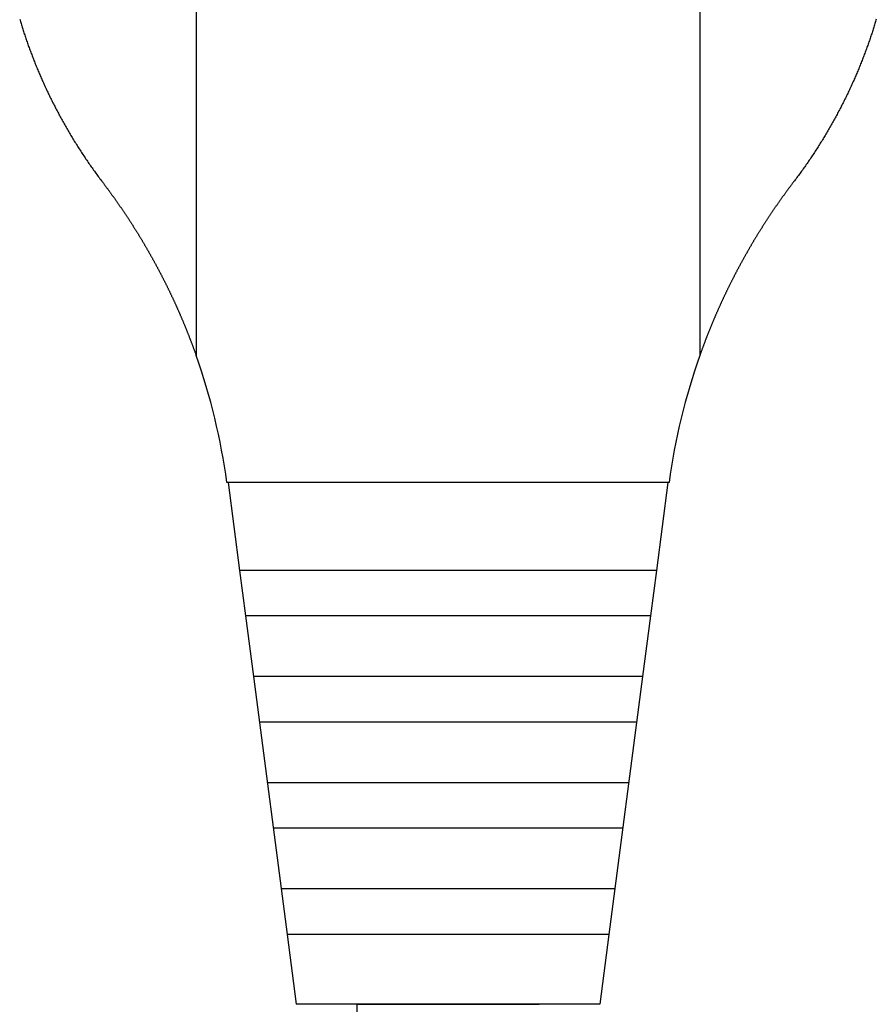
# Model space of a CAD drawing. Units: millimetres. Extents: x 293 to 3689, y 107 to 1551.
# Drawn here: x 1422 to 1450, y 1196 to 1228 of the extents above; entities that cross this region are included whole.
import ezdxf

# ---------------------------------------------------------------- set-up
doc = ezdxf.new("R2010")
doc.units = ezdxf.units.MM
doc.header["$LTSCALE"] = 0.02
doc.linetypes.add('phl_thick', pattern=[0])

# ---------------------------------------------------------------- blocks, each defined once
blk = doc.blocks.new('A$C0C79325A')
at = {"color": 0, "linetype": 'phl_thick'}
for p, q in [((-5.300872, -2.299999), (-5, 0)), ((-5, 0), (5, 0)), ((5.300872, -2.299999), (5, 0)), ((-6.412791, -10.799999), (-5.300872, -2.299999)), ((-5.300872, -2.299999), (5.300872, -2.299999)), ((6.412791, -10.799999), (5.300872, -2.299999)), ((-5.497093, -3.799999), (5.497093, -3.799999)), ((-5.758721, -5.799999), (5.758721, -5.799999)), ((-5.954942, -7.299999), (5.954942, -7.299999)), ((-6.21657, -9.299999), (6.21657, -9.299999)), ((-6.674418, -12.799999), (-6.412791, -10.799999)), ((-6.412791, -10.799999), (6.412791, -10.799999)), ((6.674418, -12.799999), (6.412791, -10.799999)), ((-6.870639, -14.299999), (-6.674418, -12.799999)), ((-6.674418, -12.799999), (6.674418, -12.799999)), ((6.870639, -14.299999), (6.674418, -12.799999)), ((-7.25, -17.199999), (-6.870639, -14.299999)), ((-6.870639, -14.299999), (6.870639, -14.299999)), ((7.25, -17.199999), (6.870639, -14.299999)), ((-7.287148, -17.199999), (7.287148, -17.199999)), ((-8.313713, -21.417196), (-8.306925, -21.398103)), ((-8.306925, -21.398103), (-8.3, -21.379057)), ((-8.3, -40.599999), (-8.3, -21.379057)), ((8.306925, -21.398103), (8.3, -21.379057)), ((8.3, -40.599999), (8.3, -21.379057)), ((8.313713, -21.417196), (8.306925, -21.398103)), ((-8.431709, -21.740228), (-8.424633, -21.721309)), ((-8.424633, -21.721309), (-8.417575, -21.702379)), ((-8.417575, -21.702379), (-8.410532, -21.683437)), ((-8.410532, -21.683437), (-8.403507, -21.664488)), ((-8.403507, -21.664488), (-8.396499, -21.645525)), ((-8.396499, -21.645525), (-8.389506, -21.626554)), ((-8.389506, -21.626554), (-8.382531, -21.607572)), ((-8.382531, -21.607572), (-8.375573, -21.588579)), ((-8.375573, -21.588579), (-8.368632, -21.569576)), ((-8.368632, -21.569576), (-8.361708, -21.550564)), ((-8.361708, -21.550564), (-8.3548, -21.531542)), ((-8.3548, -21.531542), (-8.34791, -21.512508)), ((-8.34791, -21.512508), (-8.341037, -21.493465)), ((-8.341037, -21.493465), (-8.33418, -21.474413)), ((-8.33418, -21.474413), (-8.327341, -21.455351)), ((-8.327341, -21.455351), (-8.320518, -21.436277)), ((-8.320518, -21.436277), (-8.313713, -21.417196)), ((8.320518, -21.436277), (8.313713, -21.417196)), ((8.327341, -21.455351), (8.320518, -21.436277)), ((8.33418, -21.474413), (8.327341, -21.455351)), ((8.341037, -21.493465), (8.33418, -21.474413)), ((8.34791, -21.512508), (8.341037, -21.493465)), ((8.3548, -21.531542), (8.34791, -21.512508)), ((8.361708, -21.550564), (8.3548, -21.531542)), ((8.368632, -21.569576), (8.361708, -21.550564)), ((8.375573, -21.588579), (8.368632, -21.569576)), ((8.382531, -21.607572), (8.375573, -21.588579)), ((8.389506, -21.626554), (8.382531, -21.607572)), ((8.396499, -21.645525), (8.389506, -21.626554)), ((8.403507, -21.664488), (8.396499, -21.645525)), ((8.410532, -21.683437), (8.403507, -21.664488)), ((8.417575, -21.702379), (8.410532, -21.683437)), ((8.424633, -21.721309), (8.417575, -21.702379)), ((8.431709, -21.740228), (8.424633, -21.721309)), ((-8.561893, -22.078911), (-8.554521, -22.060192)), ((-8.554521, -22.060192), (-8.547166, -22.04146)), ((-8.547166, -22.04146), (-8.539827, -22.022716)), ((-8.539827, -22.022716), (-8.532504, -22.003961)), ((-8.532504, -22.003961), (-8.525198, -21.985195)), ((-8.525198, -21.985195), (-8.517908, -21.966419)), ((-8.517908, -21.966419), (-8.510634, -21.94763)), ((-8.510634, -21.94763), (-8.503377, -21.928831)), ((-8.503377, -21.928831), (-8.496136, -21.910019)), ((-8.496136, -21.910019), (-8.488911, -21.891197)), ((-8.488911, -21.891197), (-8.481703, -21.872364)), ((-8.481703, -21.872364), (-8.474511, -21.853521)), ((-8.474511, -21.853521), (-8.467337, -21.834665)), ((-8.467337, -21.834665), (-8.460177, -21.815799)), ((-8.460177, -21.815799), (-8.453035, -21.796922)), ((-8.453035, -21.796922), (-8.44591, -21.778036)), ((-8.44591, -21.778036), (-8.438801, -21.759138)), ((-8.438801, -21.759138), (-8.431709, -21.740228)), ((8.438801, -21.759138), (8.431709, -21.740228)), ((8.44591, -21.778036), (8.438801, -21.759138)), ((8.453035, -21.796922), (8.44591, -21.778036)), ((8.460177, -21.815799), (8.453035, -21.796922)), ((8.467337, -21.834665), (8.460177, -21.815799)), ((8.474511, -21.853521), (8.467337, -21.834665)), ((8.481703, -21.872364), (8.474511, -21.853521)), ((8.488911, -21.891197), (8.481703, -21.872364)), ((8.496136, -21.910019), (8.488911, -21.891197)), ((8.503377, -21.928831), (8.496136, -21.910019)), ((8.510634, -21.94763), (8.503377, -21.928831)), ((8.517908, -21.966419), (8.510634, -21.94763)), ((8.525198, -21.985195), (8.517908, -21.966419)), ((8.532504, -22.003961), (8.525198, -21.985195)), ((8.539827, -22.022716), (8.532504, -22.003961)), ((8.547166, -22.04146), (8.539827, -22.022716)), ((8.554521, -22.060192), (8.547166, -22.04146)), ((8.561893, -22.078911), (8.554521, -22.060192)), ((-8.689657, -22.395338), (-8.682014, -22.376823)), ((-8.682014, -22.376823), (-8.674388, -22.358293)), ((-8.674388, -22.358293), (-8.666777, -22.339754)), ((-8.666777, -22.339754), (-8.659182, -22.321199)), ((-8.659182, -22.321199), (-8.651602, -22.302635)), ((-8.651602, -22.302635), (-8.644038, -22.284057)), ((-8.644038, -22.284057), (-8.636491, -22.265466)), ((-8.636491, -22.265466), (-8.628959, -22.246866)), ((-8.628959, -22.246866), (-8.621443, -22.22825)), ((-8.621443, -22.22825), (-8.613943, -22.209625)), ((-8.613943, -22.209625), (-8.606459, -22.190986)), ((-8.606459, -22.190986), (-8.598991, -22.172338)), ((-8.598991, -22.172338), (-8.591539, -22.153675)), ((-8.591539, -22.153675), (-8.584104, -22.135002)), ((-8.584104, -22.135002), (-8.576683, -22.116318)), ((-8.576683, -22.116318), (-8.56928, -22.09762)), ((-8.56928, -22.09762), (-8.561893, -22.078911)), ((8.56928, -22.09762), (8.561893, -22.078911)), ((8.576683, -22.116318), (8.56928, -22.09762)), ((8.584104, -22.135002), (8.576683, -22.116318)), ((8.591539, -22.153675), (8.584104, -22.135002)), ((8.598991, -22.172338), (8.591539, -22.153675)), ((8.606459, -22.190986), (8.598991, -22.172338)), ((8.613943, -22.209625), (8.606459, -22.190986)), ((8.621443, -22.22825), (8.613943, -22.209625)), ((8.628959, -22.246866), (8.621443, -22.22825)), ((8.636491, -22.265466), (8.628959, -22.246866)), ((8.644038, -22.284057), (8.636491, -22.265466)), ((8.651602, -22.302635), (8.644038, -22.284057)), ((8.659182, -22.321199), (8.651602, -22.302635)), ((8.666777, -22.339754), (8.659182, -22.321199)), ((8.674388, -22.358293), (8.666777, -22.339754)), ((8.682014, -22.376823), (8.674388, -22.358293)), ((8.689657, -22.395338), (8.682014, -22.376823)), ((-8.829876, -22.726442), (-8.821957, -22.708158)), ((-8.821957, -22.708158), (-8.814052, -22.689861)), ((-8.814052, -22.689861), (-8.806162, -22.671551)), ((-8.806162, -22.671551), (-8.798287, -22.653229)), ((-8.798287, -22.653229), (-8.790428, -22.634891)), ((-8.790428, -22.634891), (-8.782584, -22.616541)), ((-8.782584, -22.616541), (-8.774755, -22.598179)), ((-8.774755, -22.598179), (-8.766941, -22.579803)), ((-8.766941, -22.579803), (-8.759143, -22.561414)), ((-8.759143, -22.561414), (-8.75136, -22.543012)), ((-8.75136, -22.543012), (-8.743593, -22.524597)), ((-8.743593, -22.524597), (-8.735841, -22.50617)), ((-8.735841, -22.50617), (-8.728105, -22.48773)), ((-8.728105, -22.48773), (-8.720384, -22.469276)), ((-8.720384, -22.469276), (-8.712679, -22.450811)), ((-8.712679, -22.450811), (-8.704989, -22.432333)), ((-8.704989, -22.432333), (-8.697315, -22.413841)), ((-8.697315, -22.413841), (-8.689657, -22.395338)), ((8.697315, -22.413841), (8.689657, -22.395338)), ((8.704989, -22.432333), (8.697315, -22.413841)), ((8.712679, -22.450811), (8.704989, -22.432333)), ((8.720384, -22.469276), (8.712679, -22.450811)), ((8.728105, -22.48773), (8.720384, -22.469276)), ((8.735841, -22.50617), (8.728105, -22.48773)), ((8.743593, -22.524597), (8.735841, -22.50617)), ((8.75136, -22.543012), (8.743593, -22.524597)), ((8.759143, -22.561414), (8.75136, -22.543012)), ((8.766941, -22.579803), (8.759143, -22.561414)), ((8.774755, -22.598179), (8.766941, -22.579803)), ((8.782584, -22.616541), (8.774755, -22.598179)), ((8.790428, -22.634891), (8.782584, -22.616541)), ((8.798287, -22.653229), (8.790428, -22.634891)), ((8.806162, -22.671551), (8.798287, -22.653229)), ((8.814052, -22.689861), (8.806162, -22.671551)), ((8.821957, -22.708158), (8.814052, -22.689861)), ((8.829876, -22.726442), (8.821957, -22.708158)), ((-8.97494, -23.053222), (-8.966759, -23.035185)), ((-8.966759, -23.035185), (-8.958591, -23.017135)), ((-8.958591, -23.017135), (-8.950438, -22.999071)), ((-8.950438, -22.999071), (-8.9423, -22.980991)), ((-8.9423, -22.980991), (-8.934175, -22.962898)), ((-8.934175, -22.962898), (-8.926064, -22.944792)), ((-8.926064, -22.944792), (-8.917969, -22.926672)), ((-8.917969, -22.926672), (-8.909887, -22.908537)), ((-8.909887, -22.908537), (-8.90182, -22.890388)), ((-8.90182, -22.890388), (-8.893767, -22.872226)), ((-8.893767, -22.872226), (-8.88573, -22.854051)), ((-8.88573, -22.854051), (-8.877707, -22.835861)), ((-8.877707, -22.835861), (-8.869698, -22.817659)), ((-8.869698, -22.817659), (-8.861704, -22.799442)), ((-8.861704, -22.799442), (-8.853724, -22.781212)), ((-8.853724, -22.781212), (-8.84576, -22.76297)), ((-8.84576, -22.76297), (-8.837811, -22.744713)), ((-8.837811, -22.744713), (-8.829876, -22.726442)), ((8.837811, -22.744713), (8.829876, -22.726442)), ((8.84576, -22.76297), (8.837811, -22.744713)), ((8.853724, -22.781212), (8.84576, -22.76297)), ((8.861704, -22.799442), (8.853724, -22.781212)), ((8.869698, -22.817659), (8.861704, -22.799442)), ((8.877707, -22.835861), (8.869698, -22.817659)), ((8.88573, -22.854051), (8.877707, -22.835861)), ((8.893767, -22.872226), (8.88573, -22.854051)), ((8.90182, -22.890388), (8.893767, -22.872226)), ((8.909887, -22.908537), (8.90182, -22.890388)), ((8.917925, -22.926691), (8.909887, -22.908537)), ((8.926064, -22.944792), (8.917925, -22.926691)), ((8.934175, -22.962898), (8.926064, -22.944792)), ((8.9423, -22.980991), (8.934175, -22.962898)), ((8.950438, -22.999071), (8.9423, -22.980991)), ((8.958591, -23.017135), (8.950438, -22.999071)), ((8.966759, -23.035185), (8.958591, -23.017135)), ((8.97494, -23.053222), (8.966759, -23.035185)), ((-9.124562, -23.375423), (-9.116136, -23.357649)), ((-9.116136, -23.357649), (-9.107721, -23.339857)), ((-9.107721, -23.339857), (-9.09932, -23.322052)), ((-9.09932, -23.322052), (-9.090934, -23.304231)), ((-9.090934, -23.304231), (-9.08256, -23.286398)), ((-9.08256, -23.286398), (-9.0742, -23.268547)), ((-9.0742, -23.268547), (-9.065852, -23.250683)), ((-9.065852, -23.250683), (-9.057519, -23.232805)), ((-9.057519, -23.232805), (-9.049199, -23.214912)), ((-9.049199, -23.214912), (-9.040894, -23.197004)), ((-9.040894, -23.197004), (-9.0326, -23.179081)), ((-9.0326, -23.179081), (-9.024322, -23.161144)), ((-9.024322, -23.161144), (-9.016057, -23.143192)), ((-9.016057, -23.143192), (-9.007806, -23.125227)), ((-9.007806, -23.125227), (-8.999568, -23.107248)), ((-8.999568, -23.107248), (-8.991345, -23.089254)), ((-8.991345, -23.089254), (-8.983135, -23.071245)), ((-8.983135, -23.071245), (-8.97494, -23.053222)), ((8.983135, -23.071245), (8.97494, -23.053222)), ((8.991345, -23.089254), (8.983135, -23.071245)), ((8.999568, -23.107248), (8.991345, -23.089254)), ((9.007806, -23.125227), (8.999568, -23.107248)), ((9.016057, -23.143192), (9.007806, -23.125227)), ((9.024322, -23.161144), (9.016057, -23.143192)), ((9.0326, -23.179081), (9.024322, -23.161144)), ((9.040894, -23.197004), (9.0326, -23.179081)), ((9.049199, -23.214912), (9.040894, -23.197004)), ((9.057519, -23.232805), (9.049199, -23.214912)), ((9.065852, -23.250683), (9.057519, -23.232805)), ((9.0742, -23.268547), (9.065852, -23.250683)), ((9.08256, -23.286398), (9.0742, -23.268547)), ((9.090934, -23.304231), (9.08256, -23.286398)), ((9.09932, -23.322052), (9.090934, -23.304231)), ((9.107721, -23.339857), (9.09932, -23.322052)), ((9.116136, -23.357649), (9.107721, -23.339857)), ((9.124562, -23.375423), (9.116136, -23.357649)), ((-9.278455, -23.692789), (-9.269797, -23.675289)), ((-9.269797, -23.675289), (-9.261153, -23.657772)), ((-9.261153, -23.657772), (-9.252522, -23.640241)), ((-9.252522, -23.640241), (-9.243902, -23.622694)), ((-9.243902, -23.622694), (-9.235295, -23.605131)), ((-9.235295, -23.605131), (-9.226701, -23.587553)), ((-9.226701, -23.587553), (-9.218119, -23.569959)), ((-9.218119, -23.569959), (-9.209549, -23.552351)), ((-9.209549, -23.552351), (-9.200993, -23.534727)), ((-9.200993, -23.534727), (-9.192449, -23.517088)), ((-9.192449, -23.517088), (-9.183918, -23.499431)), ((-9.183918, -23.499431), (-9.1754, -23.481762)), ((-9.1754, -23.481762), (-9.166894, -23.464077)), ((-9.166894, -23.464077), (-9.158401, -23.446377)), ((-9.158401, -23.446377), (-9.149922, -23.428661)), ((-9.149922, -23.428661), (-9.141456, -23.41093)), ((-9.141456, -23.41093), (-9.133002, -23.393184)), ((-9.133002, -23.393184), (-9.124562, -23.375423)), ((9.133002, -23.393184), (9.124562, -23.375423)), ((9.141456, -23.41093), (9.133002, -23.393184)), ((9.149922, -23.428661), (9.141456, -23.41093)), ((9.158401, -23.446377), (9.149922, -23.428661)), ((9.166894, -23.464077), (9.158401, -23.446377)), ((9.1754, -23.481762), (9.166894, -23.464077)), ((9.183918, -23.499431), (9.1754, -23.481762)), ((9.192449, -23.517088), (9.183918, -23.499431)), ((9.200993, -23.534727), (9.192449, -23.517088)), ((9.209549, -23.552351), (9.200993, -23.534727)), ((9.218119, -23.569959), (9.209549, -23.552351)), ((9.226701, -23.587553), (9.218119, -23.569959)), ((9.235295, -23.605131), (9.226701, -23.587553)), ((9.243902, -23.622694), (9.235295, -23.605131)), ((9.252522, -23.640241), (9.243902, -23.622694)), ((9.261153, -23.657772), (9.252522, -23.640241)), ((9.269797, -23.675289), (9.261153, -23.657772)), ((9.278455, -23.692789), (9.269797, -23.675289)), ((-9.44521, -24.022255), (-9.436329, -24.005062)), ((-9.436329, -24.005062), (-9.427459, -23.987852)), ((-9.427459, -23.987852), (-9.4186, -23.970625)), ((-9.4186, -23.970625), (-9.409752, -23.95338)), ((-9.409752, -23.95338), (-9.400916, -23.936121)), ((-9.400916, -23.936121), (-9.392092, -23.918844)), ((-9.392092, -23.918844), (-9.38328, -23.901552)), ((-9.38328, -23.901552), (-9.374478, -23.884243)), ((-9.374478, -23.884243), (-9.365689, -23.866918)), ((-9.365689, -23.866918), (-9.356912, -23.849577)), ((-9.356912, -23.849577), (-9.348146, -23.83222)), ((-9.348146, -23.83222), (-9.339393, -23.814848)), ((-9.339393, -23.814848), (-9.330651, -23.797458)), ((-9.330651, -23.797458), (-9.321921, -23.780052)), ((-9.321921, -23.780052), (-9.313204, -23.762632)), ((-9.313204, -23.762632), (-9.304498, -23.745195)), ((-9.304498, -23.745195), (-9.295805, -23.727741)), ((-9.295805, -23.727741), (-9.287124, -23.710274)), ((-9.287124, -23.710274), (-9.278455, -23.692789)), ((9.287124, -23.710274), (9.278455, -23.692789)), ((9.295805, -23.727741), (9.287124, -23.710274)), ((9.304498, -23.745195), (9.295805, -23.727741)), ((9.313204, -23.762632), (9.304498, -23.745195)), ((9.321921, -23.780052), (9.313204, -23.762632)), ((9.330651, -23.797458), (9.321921, -23.780052)), ((9.339393, -23.814848), (9.330651, -23.797458)), ((9.348146, -23.83222), (9.339393, -23.814848)), ((9.356912, -23.849577), (9.348146, -23.83222)), ((9.365689, -23.866918), (9.356912, -23.849577)), ((9.374478, -23.884243), (9.365689, -23.866918)), ((9.38328, -23.901552), (9.374478, -23.884243)), ((9.392092, -23.918844), (9.38328, -23.901552)), ((9.400916, -23.936121), (9.392092, -23.918844)), ((9.409752, -23.95338), (9.400916, -23.936121)), ((9.4186, -23.970625), (9.409752, -23.95338)), ((9.427459, -23.987852), (9.4186, -23.970625)), ((9.436329, -24.005062), (9.427459, -23.987852)), ((9.44521, -24.022255), (9.436329, -24.005062)), ((-9.616066, -24.345747), (-9.606977, -24.328874)), ((-9.606977, -24.328874), (-9.597898, -24.311987)), ((-9.597898, -24.311987), (-9.58883, -24.29508)), ((-9.58883, -24.29508), (-9.579772, -24.278156)), ((-9.579772, -24.278156), (-9.570725, -24.261215)), ((-9.570725, -24.261215), (-9.561689, -24.244257)), ((-9.561689, -24.244257), (-9.552664, -24.227279)), ((-9.552664, -24.227279), (-9.543649, -24.210289)), ((-9.543649, -24.210289), (-9.534645, -24.193279)), ((-9.534645, -24.193279), (-9.525652, -24.176252)), ((-9.525652, -24.176252), (-9.516669, -24.159208)), ((-9.516669, -24.159208), (-9.507698, -24.142149)), ((-9.507698, -24.142149), (-9.498738, -24.12507)), ((-9.498738, -24.12507), (-9.489789, -24.107977)), ((-9.489789, -24.107977), (-9.480851, -24.090866)), ((-9.480851, -24.090866), (-9.471924, -24.073738)), ((-9.471924, -24.073738), (-9.463009, -24.056595)), ((-9.463009, -24.056595), (-9.454104, -24.039432)), ((-9.454104, -24.039432), (-9.44521, -24.022255)), ((9.454104, -24.039432), (9.44521, -24.022255)), ((9.463009, -24.056595), (9.454104, -24.039432)), ((9.471924, -24.073738), (9.463009, -24.056595)), ((9.480851, -24.090866), (9.471924, -24.073738)), ((9.489789, -24.107977), (9.480851, -24.090866)), ((9.498738, -24.12507), (9.489789, -24.107977)), ((9.507698, -24.142149), (9.498738, -24.12507)), ((9.516669, -24.159208), (9.507698, -24.142149)), ((9.525652, -24.176252), (9.516669, -24.159208)), ((9.534645, -24.193279), (9.525652, -24.176252)), ((9.543649, -24.210289), (9.534645, -24.193279)), ((9.552664, -24.227279), (9.543649, -24.210289)), ((9.561689, -24.244257), (9.552664, -24.227279)), ((9.570725, -24.261215), (9.561689, -24.244257)), ((9.579772, -24.278156), (9.570725, -24.261215)), ((9.58883, -24.29508), (9.579772, -24.278156)), ((9.597898, -24.311987), (9.58883, -24.29508)), ((9.606977, -24.328874), (9.597898, -24.311987)), ((9.616066, -24.345747), (9.606977, -24.328874)), ((-9.79068, -24.662962), (-9.781402, -24.646429)), ((-9.781402, -24.646429), (-9.772133, -24.629875)), ((-9.772133, -24.629875), (-9.762874, -24.613306)), ((-9.762874, -24.613306), (-9.753624, -24.596718)), ((-9.753624, -24.596718), (-9.744384, -24.58011)), ((-9.744384, -24.58011), (-9.735153, -24.563486)), ((-9.735153, -24.563486), (-9.725932, -24.546842)), ((-9.725932, -24.546842), (-9.716722, -24.530182)), ((-9.716722, -24.530182), (-9.70752, -24.513504)), ((-9.70752, -24.513504), (-9.69833, -24.496809)), ((-9.69833, -24.496809), (-9.689149, -24.480095)), ((-9.689149, -24.480095), (-9.679977, -24.463362)), ((-9.679977, -24.463362), (-9.670816, -24.446613)), ((-9.670816, -24.446613), (-9.661666, -24.429846)), ((-9.661666, -24.429846), (-9.652526, -24.413061)), ((-9.652526, -24.413061), (-9.643395, -24.396259)), ((-9.643395, -24.396259), (-9.634274, -24.37944)), ((-9.634274, -24.37944), (-9.625165, -24.362602)), ((-9.625165, -24.362602), (-9.616066, -24.345747)), ((9.625165, -24.362602), (9.616066, -24.345747)), ((9.634198, -24.379486), (9.625165, -24.362602)), ((9.643395, -24.396259), (9.634198, -24.379486)), ((9.652526, -24.413061), (9.643395, -24.396259)), ((9.661666, -24.429846), (9.652526, -24.413061)), ((9.670816, -24.446613), (9.661666, -24.429846)), ((9.679977, -24.463362), (9.670816, -24.446613)), ((9.689149, -24.480095), (9.679977, -24.463362)), ((9.69833, -24.496809), (9.689149, -24.480095)), ((9.70752, -24.513504), (9.69833, -24.496809)), ((9.716722, -24.530182), (9.70752, -24.513504)), ((9.725932, -24.546842), (9.716722, -24.530182)), ((9.735153, -24.563486), (9.725932, -24.546842)), ((9.744384, -24.58011), (9.735153, -24.563486)), ((9.753624, -24.596718), (9.744384, -24.58011)), ((9.762874, -24.613306), (9.753624, -24.596718)), ((9.772133, -24.629875), (9.762874, -24.613306)), ((9.781402, -24.646429), (9.772133, -24.629875)), ((9.79068, -24.662962), (9.781402, -24.646429)), ((-9.978286, -24.98995), (-9.968768, -24.973688)), ((-9.968768, -24.973688), (-9.959281, -24.957445)), ((-9.959281, -24.957445), (-9.949824, -24.941219)), ((-9.949824, -24.941219), (-9.940392, -24.925001)), ((-9.940392, -24.925001), (-9.930967, -24.908764)), ((-9.930967, -24.908764), (-9.921552, -24.892507)), ((-9.921552, -24.892507), (-9.912145, -24.876232)), ((-9.912145, -24.876232), (-9.902747, -24.859937)), ((-9.902747, -24.859937), (-9.893358, -24.843626)), ((-9.893358, -24.843626), (-9.883978, -24.827295)), ((-9.883978, -24.827295), (-9.874607, -24.810945)), ((-9.874607, -24.810945), (-9.865245, -24.794576)), ((-9.865245, -24.794576), (-9.855892, -24.778188)), ((-9.855892, -24.778188), (-9.846548, -24.761783)), ((-9.846548, -24.761783), (-9.837214, -24.745359)), ((-9.837214, -24.745359), (-9.827888, -24.728916)), ((-9.827888, -24.728916), (-9.818572, -24.712456)), ((-9.818572, -24.712456), (-9.809265, -24.695976)), ((-9.809265, -24.695976), (-9.799968, -24.679477)), ((-9.799968, -24.679477), (-9.79068, -24.662962)), ((9.799968, -24.679477), (9.79068, -24.662962)), ((9.809265, -24.695976), (9.799968, -24.679477)), ((9.818572, -24.712456), (9.809265, -24.695976)), ((9.827888, -24.728916), (9.818572, -24.712456)), ((9.837214, -24.745359), (9.827888, -24.728916)), ((9.846548, -24.761783), (9.837214, -24.745359)), ((9.855892, -24.778188), (9.846548, -24.761783)), ((9.865245, -24.794576), (9.855892, -24.778188)), ((9.874607, -24.810945), (9.865245, -24.794576)), ((9.883978, -24.827295), (9.874607, -24.810945)), ((9.893358, -24.843626), (9.883978, -24.827295)), ((9.902747, -24.859937), (9.893358, -24.843626)), ((9.912145, -24.876232), (9.902747, -24.859937)), ((9.921552, -24.892507), (9.912145, -24.876232)), ((9.930967, -24.908764), (9.921552, -24.892507)), ((9.940392, -24.925001), (9.930967, -24.908764)), ((9.949824, -24.941219), (9.940392, -24.925001)), ((9.959281, -24.957445), (9.949824, -24.941219)), ((9.968768, -24.973688), (9.959281, -24.957445)), ((9.978286, -24.98995), (9.968768, -24.973688)), ((-10.174725, -25.318329), (-10.164638, -25.301792)), ((-10.164638, -25.301792), (-10.154577, -25.285265)), ((-10.154577, -25.285265), (-10.144545, -25.268749)), ((-10.144545, -25.268749), (-10.134539, -25.252243)), ((-10.134539, -25.252243), (-10.12456, -25.235748)), ((-10.12456, -25.235748), (-10.11461, -25.219267)), ((-10.11461, -25.219267), (-10.104687, -25.202797)), ((-10.104687, -25.202797), (-10.094792, -25.186338)), ((-10.094792, -25.186338), (-10.084925, -25.169893)), ((-10.084925, -25.169893), (-10.075086, -25.153461)), ((-10.075086, -25.153461), (-10.065275, -25.137043)), ((-10.065275, -25.137043), (-10.055493, -25.120638)), ((-10.055493, -25.120638), (-10.04574, -25.104248)), ((-10.04574, -25.104248), (-10.036016, -25.087871)), ((-10.036016, -25.087871), (-10.02632, -25.071512)), ((-10.02632, -25.071512), (-10.016655, -25.055166)), ((-10.016655, -25.055166), (-10.007018, -25.038837)), ((-10.007018, -25.038837), (-9.997411, -25.022526)), ((-9.997411, -25.022526), (-9.987833, -25.006229)), ((-9.987833, -25.006229), (-9.978286, -24.98995)), ((9.987833, -25.006229), (9.978286, -24.98995)), ((9.997411, -25.022526), (9.987833, -25.006229)), ((10.007018, -25.038837), (9.997411, -25.022526)), ((10.016655, -25.055166), (10.007018, -25.038837)), ((10.02632, -25.071512), (10.016655, -25.055166)), ((10.036016, -25.087871), (10.02632, -25.071512)), ((10.04574, -25.104248), (10.036016, -25.087871)), ((10.055493, -25.120638), (10.04574, -25.104248)), ((10.065275, -25.137043), (10.055493, -25.120638)), ((10.075086, -25.153461), (10.065275, -25.137043)), ((10.084925, -25.169893), (10.075086, -25.153461)), ((10.094792, -25.186338), (10.084925, -25.169893)), ((10.104687, -25.202797), (10.094792, -25.186338)), ((10.11461, -25.219267), (10.104687, -25.202797)), ((10.12456, -25.235748), (10.11461, -25.219267)), ((10.134539, -25.252243), (10.12456, -25.235748)), ((10.144545, -25.268749), (10.134539, -25.252243)), ((10.154577, -25.285265), (10.144545, -25.268749)), ((10.164638, -25.301792), (10.154577, -25.285265)), ((10.174725, -25.318329), (10.164638, -25.301792)), ((-10.37125, -25.633941), (-10.360685, -25.617286)), ((-10.360685, -25.617286), (-10.350144, -25.600631)), ((-10.350144, -25.600631), (-10.339626, -25.583982)), ((-10.339626, -25.583982), (-10.329133, -25.567337)), ((-10.329133, -25.567337), (-10.318664, -25.550693)), ((-10.318664, -25.550693), (-10.308219, -25.534055)), ((-10.308219, -25.534055), (-10.297798, -25.517421)), ((-10.297798, -25.517421), (-10.287402, -25.500793)), ((-10.287402, -25.500793), (-10.277032, -25.484171)), ((-10.277032, -25.484171), (-10.266685, -25.467554)), ((-10.266685, -25.467554), (-10.256365, -25.450943)), ((-10.256365, -25.450943), (-10.246069, -25.434339)), ((-10.246069, -25.434339), (-10.235799, -25.417742)), ((-10.235799, -25.417742), (-10.225554, -25.401151)), ((-10.225554, -25.401151), (-10.215336, -25.384571)), ((-10.215336, -25.384571), (-10.205144, -25.367996)), ((-10.205144, -25.367996), (-10.194978, -25.351433)), ((-10.194978, -25.351433), (-10.184837, -25.334875)), ((-10.184837, -25.334875), (-10.174725, -25.318329)), ((10.184837, -25.334875), (10.174725, -25.318329)), ((10.194978, -25.351433), (10.184837, -25.334875)), ((10.205144, -25.367996), (10.194978, -25.351433)), ((10.215336, -25.384571), (10.205144, -25.367996)), ((10.225554, -25.401151), (10.215336, -25.384571)), ((10.235799, -25.417742), (10.225554, -25.401151)), ((10.246069, -25.434339), (10.235799, -25.417742)), ((10.256365, -25.450943), (10.246069, -25.434339)), ((10.266685, -25.467554), (10.256365, -25.450943)), ((10.277032, -25.484171), (10.266685, -25.467554)), ((10.287402, -25.500793), (10.277032, -25.484171)), ((10.297798, -25.517421), (10.287402, -25.500793)), ((10.308219, -25.534055), (10.297798, -25.517421)), ((10.318664, -25.550693), (10.308219, -25.534055)), ((10.329133, -25.567337), (10.318664, -25.550693)), ((10.339626, -25.583982), (10.329133, -25.567337)), ((10.350144, -25.600631), (10.339626, -25.583982)), ((10.360685, -25.617286), (10.350144, -25.600631)), ((10.37125, -25.633941), (10.360685, -25.617286)), ((-10.587246, -25.96706), (-10.576246, -25.950428)), ((-10.576246, -25.950428), (-10.565266, -25.93379)), ((-10.565266, -25.93379), (-10.554306, -25.917148)), ((-10.554306, -25.917148), (-10.543365, -25.900505)), ((-10.543365, -25.900505), (-10.532446, -25.883856)), ((-10.532446, -25.883856), (-10.521547, -25.867203)), ((-10.521547, -25.867203), (-10.510669, -25.850549)), ((-10.510669, -25.850549), (-10.499812, -25.833891)), ((-10.499812, -25.833891), (-10.488976, -25.817232)), ((-10.488976, -25.817232), (-10.478163, -25.800571)), ((-10.478163, -25.800571), (-10.467371, -25.783909)), ((-10.467371, -25.783909), (-10.456601, -25.767244)), ((-10.456601, -25.767244), (-10.445851, -25.750582)), ((-10.445851, -25.750582), (-10.435127, -25.733915)), ((-10.435127, -25.733915), (-10.424424, -25.717251)), ((-10.424424, -25.717251), (-10.413743, -25.700586)), ((-10.413743, -25.700586), (-10.403086, -25.683923)), ((-10.403086, -25.683923), (-10.39245, -25.667261)), ((-10.39245, -25.667261), (-10.381839, -25.6506)), ((-10.381839, -25.6506), (-10.37125, -25.633941)), ((10.381839, -25.6506), (10.37125, -25.633941)), ((10.39245, -25.667261), (10.381839, -25.6506)), ((10.403086, -25.683923), (10.39245, -25.667261)), ((10.413743, -25.700586), (10.403086, -25.683923)), ((10.424424, -25.717251), (10.413743, -25.700586)), ((10.435127, -25.733915), (10.424424, -25.717251)), ((10.445851, -25.750582), (10.435127, -25.733915)), ((10.456601, -25.767244), (10.445851, -25.750582)), ((10.467371, -25.783909), (10.456601, -25.767244)), ((10.478163, -25.800571), (10.467371, -25.783909)), ((10.488976, -25.817232), (10.478163, -25.800571)), ((10.499812, -25.833891), (10.488976, -25.817232)), ((10.510669, -25.850549), (10.499812, -25.833891)), ((10.521547, -25.867203), (10.510669, -25.850549)), ((10.532446, -25.883856), (10.521547, -25.867203)), ((10.543365, -25.900505), (10.532446, -25.883856)), ((10.554306, -25.917148), (10.543365, -25.900505)), ((10.565266, -25.93379), (10.554306, -25.917148)), ((10.576246, -25.950428), (10.565266, -25.93379)), ((10.587246, -25.96706), (10.576246, -25.950428)), ((-10.811043, -26.298246), (-10.799696, -26.281774)), ((-10.799696, -26.281774), (-10.788363, -26.265291)), ((-10.788363, -26.265291), (-10.777047, -26.248798)), ((-10.777047, -26.248798), (-10.765746, -26.232294)), ((-10.765746, -26.232294), (-10.754461, -26.215778)), ((-10.754461, -26.215778), (-10.743193, -26.199255)), ((-10.743193, -26.199255), (-10.73194, -26.18272)), ((-10.73194, -26.18272), (-10.720704, -26.166178)), ((-10.720704, -26.166178), (-10.709485, -26.149624)), ((-10.709485, -26.149624), (-10.698282, -26.133064)), ((-10.698282, -26.133064), (-10.687098, -26.116495)), ((-10.687098, -26.116495), (-10.67593, -26.099918)), ((-10.67593, -26.099918), (-10.66478, -26.083334)), ((-10.66478, -26.083334), (-10.653648, -26.066742)), ((-10.653648, -26.066742), (-10.642534, -26.050144)), ((-10.642534, -26.050144), (-10.631439, -26.033539)), ((-10.631439, -26.033539), (-10.620362, -26.016927)), ((-10.620362, -26.016927), (-10.609304, -26.000311)), ((-10.609304, -26.000311), (-10.598266, -25.983688)), ((-10.598266, -25.983688), (-10.587246, -25.96706)), ((10.598266, -25.983688), (10.587246, -25.96706)), ((10.609304, -26.000311), (10.598266, -25.983688)), ((10.620362, -26.016927), (10.609304, -26.000311)), ((10.631439, -26.033539), (10.620362, -26.016927)), ((10.642534, -26.050144), (10.631439, -26.033539)), ((10.653648, -26.066742), (10.642534, -26.050144)), ((10.66478, -26.083334), (10.653648, -26.066742)), ((10.67593, -26.099918), (10.66478, -26.083334)), ((10.687098, -26.116495), (10.67593, -26.099918)), ((10.698282, -26.133064), (10.687098, -26.116495)), ((10.709485, -26.149624), (10.698282, -26.133064)), ((10.720704, -26.166178), (10.709485, -26.149624)), ((10.73194, -26.18272), (10.720704, -26.166178)), ((10.743193, -26.199255), (10.73194, -26.18272)), ((10.754461, -26.215778), (10.743193, -26.199255)), ((10.765746, -26.232294), (10.754461, -26.215778)), ((10.777047, -26.248798), (10.765746, -26.232294)), ((10.788363, -26.265291), (10.777047, -26.248798)), ((10.799696, -26.281774), (10.788363, -26.265291)), ((10.811043, -26.298246), (10.799696, -26.281774)), ((-11.029215, -26.608635), (-11.017623, -26.592439)), ((-11.017623, -26.592439), (-11.006042, -26.576227)), ((-11.006042, -26.576227), (-10.994472, -26.559997)), ((-10.994472, -26.559997), (-10.982913, -26.543751)), ((-10.982913, -26.543751), (-10.971366, -26.527487)), ((-10.971366, -26.527487), (-10.959831, -26.511207)), ((-10.959831, -26.511207), (-10.948307, -26.494911)), ((-10.948307, -26.494911), (-10.936796, -26.478601)), ((-10.936796, -26.478601), (-10.925298, -26.462274)), ((-10.925298, -26.462274), (-10.913811, -26.445932)), ((-10.913811, -26.445932), (-10.902338, -26.429577)), ((-10.902338, -26.429577), (-10.890878, -26.413208)), ((-10.890878, -26.413208), (-10.879431, -26.396824)), ((-10.879431, -26.396824), (-10.867997, -26.380426)), ((-10.867997, -26.380426), (-10.856578, -26.364015)), ((-10.856578, -26.364015), (-10.845173, -26.347591)), ((-10.845173, -26.347591), (-10.833781, -26.331156)), ((-10.833781, -26.331156), (-10.822405, -26.314707)), ((-10.822405, -26.314707), (-10.811043, -26.298246)), ((10.822405, -26.314707), (10.811043, -26.298246)), ((10.833781, -26.331156), (10.822405, -26.314707)), ((10.845173, -26.347591), (10.833781, -26.331156)), ((10.856578, -26.364015), (10.845173, -26.347591)), ((10.867997, -26.380426), (10.856578, -26.364015)), ((10.879431, -26.396824), (10.867997, -26.380426)), ((10.890878, -26.413208), (10.879431, -26.396824)), ((10.902338, -26.429577), (10.890878, -26.413208)), ((10.913811, -26.445932), (10.902338, -26.429577)), ((10.925298, -26.462274), (10.913811, -26.445932)), ((10.936796, -26.478601), (10.925298, -26.462274)), ((10.948307, -26.494911), (10.936796, -26.478601)), ((10.959831, -26.511207), (10.948307, -26.494911)), ((10.971366, -26.527487), (10.959831, -26.511207)), ((10.982913, -26.543751), (10.971366, -26.527487)), ((10.994472, -26.559997), (10.982913, -26.543751)), ((11.006042, -26.576227), (10.994472, -26.559997)), ((11.017623, -26.592439), (11.006042, -26.576227)), ((11.029215, -26.608635), (11.017623, -26.592439)), ((-11.274716, -26.944153), (-11.262954, -26.928392)), ((-11.262954, -26.928392), (-11.251197, -26.912609)), ((-11.251197, -26.912609), (-11.239447, -26.896803)), ((-11.239447, -26.896803), (-11.227701, -26.880974)), ((-11.227701, -26.880974), (-11.215962, -26.865122)), ((-11.215962, -26.865122), (-11.20423, -26.849247)), ((-11.20423, -26.849247), (-11.192505, -26.833351)), ((-11.192505, -26.833351), (-11.180787, -26.817432)), ((-11.180787, -26.817432), (-11.169076, -26.801492)), ((-11.169076, -26.801492), (-11.157372, -26.785532)), ((-11.157372, -26.785532), (-11.145677, -26.76955)), ((-11.145677, -26.76955), (-11.133989, -26.753547)), ((-11.133989, -26.753547), (-11.122311, -26.737524)), ((-11.122311, -26.737524), (-11.110641, -26.721481)), ((-11.110641, -26.721481), (-11.098979, -26.705417)), ((-11.098979, -26.705417), (-11.087327, -26.689335)), ((-11.087327, -26.689335), (-11.075685, -26.673233)), ((-11.075685, -26.673233), (-11.064053, -26.657112)), ((-11.064053, -26.657112), (-11.052429, -26.64097)), ((-11.052429, -26.64097), (-11.040817, -26.624811)), ((-11.040817, -26.624811), (-11.029215, -26.608635)), ((11.040817, -26.624811), (11.029215, -26.608635)), ((11.052429, -26.64097), (11.040817, -26.624811)), ((11.064053, -26.657112), (11.052429, -26.64097)), ((11.075685, -26.673233), (11.064053, -26.657112)), ((11.087327, -26.689335), (11.075685, -26.673233)), ((11.098979, -26.705417), (11.087327, -26.689335)), ((11.110641, -26.721481), (11.098979, -26.705417)), ((11.122311, -26.737524), (11.110641, -26.721481)), ((11.133989, -26.753547), (11.122311, -26.737524)), ((11.145677, -26.76955), (11.133989, -26.753547)), ((11.157372, -26.785532), (11.145677, -26.76955)), ((11.169076, -26.801492), (11.157372, -26.785532)), ((11.180787, -26.817432), (11.169076, -26.801492)), ((11.192505, -26.833351), (11.180787, -26.817432)), ((11.20423, -26.849247), (11.192505, -26.833351)), ((11.215962, -26.865122), (11.20423, -26.849247)), ((11.227701, -26.880974), (11.215962, -26.865122)), ((11.239447, -26.896803), (11.227701, -26.880974)), ((11.251197, -26.912609), (11.239447, -26.896803)), ((11.262954, -26.928392), (11.251197, -26.912609)), ((11.274716, -26.944153), (11.262954, -26.928392)), ((-11.524772, -27.276493), (-11.498481, -27.241119)), ((-11.498481, -27.241119), (-11.472107, -27.205827)), ((-11.472107, -27.205827), (-11.445651, -27.17062)), ((-11.445651, -27.17062), (-11.419113, -27.135496)), ((-11.419113, -27.135496), (-11.392559, -27.100431)), ((-11.392559, -27.100431), (-11.380772, -27.084892)), ((-11.380772, -27.084892), (-11.368973, -27.069355)), ((-11.368973, -27.069355), (-11.357178, -27.053793)), ((-11.357178, -27.053793), (-11.345386, -27.038204)), ((-11.345386, -27.038204), (-11.333597, -27.02259)), ((-11.333597, -27.02259), (-11.321813, -27.006952)), ((-11.321813, -27.006952), (-11.310032, -26.991289)), ((-11.310032, -26.991289), (-11.298255, -26.975601)), ((-11.298255, -26.975601), (-11.286483, -26.959888)), ((-11.286483, -26.959888), (-11.274716, -26.944153)), ((11.286483, -26.959888), (11.274716, -26.944153)), ((11.298255, -26.975601), (11.286483, -26.959888)), ((11.310032, -26.991289), (11.298255, -26.975601)), ((11.321813, -27.006952), (11.310032, -26.991289)), ((11.333597, -27.02259), (11.321813, -27.006952)), ((11.345386, -27.038204), (11.333597, -27.02259)), ((11.357178, -27.053793), (11.345386, -27.038204)), ((11.368973, -27.069355), (11.357178, -27.053793)), ((11.380772, -27.084892), (11.368973, -27.069355)), ((11.392559, -27.100431), (11.380772, -27.084892)), ((11.419113, -27.135496), (11.392559, -27.100431)), ((11.445651, -27.17062), (11.419113, -27.135496)), ((11.472107, -27.205827), (11.445651, -27.17062)), ((11.498481, -27.241119), (11.472107, -27.205827)), ((11.524772, -27.276493), (11.498481, -27.241119)), ((-11.757486, -27.598434), (-11.731988, -27.562355)), ((-11.731988, -27.562355), (-11.706397, -27.52635)), ((-11.706397, -27.52635), (-11.680716, -27.490423)), ((-11.680716, -27.490423), (-11.654943, -27.454571)), ((-11.654943, -27.454571), (-11.629084, -27.418796)), ((-11.629084, -27.418796), (-11.603135, -27.3831)), ((-11.603135, -27.3831), (-11.5771, -27.347484)), ((-11.5771, -27.347484), (-11.550979, -27.311949)), ((-11.550979, -27.311949), (-11.524772, -27.276493)), ((11.550979, -27.311949), (11.524772, -27.276493)), ((11.5771, -27.347484), (11.550979, -27.311949)), ((11.603135, -27.3831), (11.5771, -27.347484)), ((11.629084, -27.418796), (11.603135, -27.3831)), ((11.654943, -27.454571), (11.629084, -27.418796)), ((11.680716, -27.490423), (11.654943, -27.454571)), ((11.706397, -27.52635), (11.680716, -27.490423)), ((11.731988, -27.562355), (11.706397, -27.52635)), ((11.757486, -27.598434), (11.731988, -27.562355)), ((-11.982764, -27.926365), (-11.958115, -27.889654)), ((-11.958115, -27.889654), (-11.933368, -27.85301)), ((-11.933368, -27.85301), (-11.908525, -27.816433)), ((-11.908525, -27.816433), (-11.883588, -27.779924)), ((-11.883588, -27.779924), (-11.858556, -27.743484)), ((-11.858556, -27.743484), (-11.833428, -27.707113)), ((-11.833428, -27.707113), (-11.808208, -27.670814)), ((-11.808208, -27.670814), (-11.782893, -27.634588)), ((-11.782893, -27.634588), (-11.757486, -27.598434)), ((11.782893, -27.634588), (11.757486, -27.598434)), ((11.808208, -27.670814), (11.782893, -27.634588)), ((11.833428, -27.707113), (11.808208, -27.670814)), ((11.858556, -27.743484), (11.833428, -27.707113)), ((11.883588, -27.779924), (11.858556, -27.743484)), ((11.908525, -27.816433), (11.883588, -27.779924)), ((11.933368, -27.85301), (11.908525, -27.816433)), ((11.958115, -27.889654), (11.933368, -27.85301)), ((11.982764, -27.926365), (11.958115, -27.889654)), ((-12.200179, -28.259561), (-12.176422, -28.222303)), ((-12.176422, -28.222303), (-12.152564, -28.1851)), ((-12.152564, -28.1851), (-12.128606, -28.147957)), ((-12.128606, -28.147957), (-12.104547, -28.11087)), ((-12.104547, -28.11087), (-12.080387, -28.073847)), ((-12.080387, -28.073847), (-12.056129, -28.036882)), ((-12.056129, -28.036882), (-12.031772, -27.999979)), ((-12.031772, -27.999979), (-12.007317, -27.96314)), ((-12.007317, -27.96314), (-11.982764, -27.926365)), ((12.007317, -27.96314), (11.982764, -27.926365)), ((12.031772, -27.999979), (12.007317, -27.96314)), ((12.056129, -28.036882), (12.031772, -27.999979)), ((12.080387, -28.073847), (12.056129, -28.036882)), ((12.104547, -28.11087), (12.080387, -28.073847)), ((12.128606, -28.147957), (12.104547, -28.11087)), ((12.152564, -28.1851), (12.128606, -28.147957)), ((12.176422, -28.222303), (12.152564, -28.1851)), ((12.200179, -28.259561), (12.176422, -28.222303)), ((-12.386517, -28.559564), (-12.363591, -28.521887)), ((-12.363591, -28.521887), (-12.340559, -28.484257)), ((-12.340559, -28.484257), (-12.317422, -28.446676)), ((-12.317422, -28.446676), (-12.294181, -28.409147)), ((-12.294181, -28.409147), (-12.270835, -28.371671)), ((-12.270835, -28.371671), (-12.247386, -28.334247)), ((-12.247386, -28.334247), (-12.223834, -28.296877)), ((-12.223834, -28.296877), (-12.200179, -28.259561)), ((12.223834, -28.296877), (12.200179, -28.259561)), ((12.247386, -28.334247), (12.223834, -28.296877)), ((12.270835, -28.371671), (12.247386, -28.334247)), ((12.294181, -28.409147), (12.270835, -28.371671)), ((12.317422, -28.446676), (12.294181, -28.409147)), ((12.340559, -28.484257), (12.317422, -28.446676)), ((12.363591, -28.521887), (12.340559, -28.484257)), ((12.386517, -28.559564), (12.363591, -28.521887)), ((-12.588002, -28.900701), (-12.566052, -28.862629)), ((-12.566052, -28.862629), (-12.543992, -28.824596)), ((-12.543992, -28.824596), (-12.521821, -28.786604)), ((-12.521821, -28.786604), (-12.499541, -28.748653)), ((-12.499541, -28.748653), (-12.477152, -28.710747)), ((-12.477152, -28.710747), (-12.454655, -28.672882)), ((-12.454655, -28.672882), (-12.432049, -28.635063)), ((-12.432049, -28.635063), (-12.409336, -28.59729)), ((-12.409336, -28.59729), (-12.386517, -28.559564)), ((12.409336, -28.59729), (12.386517, -28.559564)), ((12.432049, -28.635063), (12.409336, -28.59729)), ((12.454655, -28.672882), (12.432049, -28.635063)), ((12.477152, -28.710747), (12.454655, -28.672882)), ((12.499541, -28.748653), (12.477152, -28.710747)), ((12.521821, -28.786604), (12.499541, -28.748653)), ((12.543992, -28.824596), (12.521821, -28.786604)), ((12.566052, -28.862629), (12.543992, -28.824596)), ((12.588002, -28.900701), (12.566052, -28.862629)), ((-12.759555, -29.206594), (-12.738509, -29.168239)), ((-12.738509, -29.168239), (-12.717348, -29.129917)), ((-12.717348, -29.129917), (-12.696074, -29.091627)), ((-12.696074, -29.091627), (-12.674685, -29.053369)), ((-12.674685, -29.053369), (-12.653183, -29.015148)), ((-12.653183, -29.015148), (-12.631568, -28.976963)), ((-12.631568, -28.976963), (-12.609841, -28.938814)), ((-12.609841, -28.938814), (-12.588002, -28.900701)), ((12.609841, -28.938814), (12.588002, -28.900701)), ((12.631568, -28.976963), (12.609841, -28.938814)), ((12.653183, -29.015148), (12.631568, -28.976963)), ((12.674685, -29.053369), (12.653183, -29.015148)), ((12.696074, -29.091627), (12.674685, -29.053369)), ((12.717348, -29.129917), (12.696074, -29.091627)), ((12.738509, -29.168239), (12.717348, -29.129917)), ((12.759555, -29.206594), (12.738509, -29.168239)), ((-12.943792, -29.553068), (-12.923783, -29.514471)), ((-12.923783, -29.514471), (-12.903659, -29.475895)), ((-12.903659, -29.475895), (-12.883418, -29.437343)), ((-12.883418, -29.437343), (-12.863062, -29.398817)), ((-12.863062, -29.398817), (-12.84259, -29.360317)), ((-12.84259, -29.360317), (-12.822004, -29.321842)), ((-12.822004, -29.321842), (-12.801302, -29.283397)), ((-12.801302, -29.283397), (-12.780486, -29.24498)), ((-12.780486, -29.24498), (-12.759555, -29.206594)), ((12.780486, -29.24498), (12.759555, -29.206594)), ((12.801302, -29.283397), (12.780486, -29.24498)), ((12.822004, -29.321842), (12.801302, -29.283397)), ((12.84259, -29.360317), (12.822004, -29.321842)), ((12.863062, -29.398817), (12.84259, -29.360317)), ((12.883418, -29.437343), (12.863062, -29.398817)), ((12.903685, -29.475885), (12.883418, -29.437343)), ((12.923783, -29.514471), (12.903685, -29.475885)), ((12.943792, -29.553068), (12.923783, -29.514471)), ((-13.099672, -29.862516), (-13.080596, -29.823782)), ((-13.080596, -29.823782), (-13.061403, -29.785059)), ((-13.061403, -29.785059), (-13.042093, -29.746351)), ((-13.042093, -29.746351), (-13.022666, -29.707659)), ((-13.022666, -29.707659), (-13.003122, -29.668983)), ((-13.003122, -29.668983), (-12.983462, -29.630325)), ((-12.983462, -29.630325), (-12.963685, -29.591686)), ((-12.963685, -29.591686), (-12.943792, -29.553068)), ((12.963685, -29.591686), (12.943792, -29.553068)), ((12.983462, -29.630325), (12.963685, -29.591686)), ((13.003122, -29.668983), (12.983462, -29.630325)), ((13.022666, -29.707659), (13.003122, -29.668983)), ((13.042093, -29.746351), (13.022666, -29.707659)), ((13.061403, -29.785059), (13.042093, -29.746351)), ((13.080596, -29.823782), (13.061403, -29.785059)), ((13.099672, -29.862516), (13.080596, -29.823782)), ((-13.26605, -30.21155), (-13.248037, -30.172746)), ((-13.248037, -30.172746), (-13.229906, -30.133945)), ((-13.229906, -30.133945), (-13.211656, -30.095148)), ((-13.211656, -30.095148), (-13.193287, -30.056356)), ((-13.193287, -30.056356), (-13.1748, -30.01757)), ((-13.1748, -30.01757), (-13.156195, -29.978792)), ((-13.156195, -29.978792), (-13.137471, -29.940023)), ((-13.137471, -29.940023), (-13.11863, -29.901264)), ((-13.11863, -29.901264), (-13.099672, -29.862516)), ((13.11863, -29.901264), (13.099672, -29.862516)), ((13.137471, -29.940023), (13.11863, -29.901264)), ((13.156195, -29.978792), (13.137471, -29.940023)), ((13.1748, -30.01757), (13.156195, -29.978792)), ((13.193287, -30.056356), (13.1748, -30.01757)), ((13.211656, -30.095148), (13.193287, -30.056356)), ((13.229906, -30.133945), (13.211656, -30.095148)), ((13.248037, -30.172746), (13.229906, -30.133945)), ((13.26605, -30.21155), (13.248037, -30.172746)), ((-13.405857, -30.521961), (-13.388801, -30.483173)), ((-13.388801, -30.483173), (-13.371624, -30.444379)), ((-13.371624, -30.444379), (-13.354327, -30.405579)), ((-13.354327, -30.405579), (-13.336911, -30.366776)), ((-13.336911, -30.366776), (-13.319375, -30.327971)), ((-13.319375, -30.327971), (-13.30172, -30.289163)), ((-13.30172, -30.289163), (-13.283944, -30.250356)), ((-13.283944, -30.250356), (-13.26605, -30.21155)), ((13.283944, -30.250356), (13.26605, -30.21155)), ((13.30172, -30.289163), (13.283944, -30.250356)), ((13.319375, -30.327971), (13.30172, -30.289163)), ((13.336911, -30.366776), (13.319375, -30.327971)), ((13.354327, -30.405579), (13.336911, -30.366776)), ((13.371624, -30.444379), (13.354327, -30.405579)), ((13.388801, -30.483173), (13.371624, -30.444379)), ((13.405857, -30.521961), (13.388801, -30.483173)), ((-13.537964, -30.831917), (-13.521875, -30.793216)), ((-13.521875, -30.793216), (-13.505664, -30.754502)), ((-13.505664, -30.754502), (-13.489332, -30.715773)), ((-13.489332, -30.715773), (-13.472878, -30.677032)), ((-13.472878, -30.677032), (-13.456305, -30.638279)), ((-13.456305, -30.638279), (-13.43961, -30.599516)), ((-13.43961, -30.599516), (-13.422793, -30.560743)), ((-13.422793, -30.560743), (-13.405857, -30.521961)), ((13.422793, -30.560743), (13.405857, -30.521961)), ((13.43961, -30.599516), (13.422793, -30.560743)), ((13.456305, -30.638279), (13.43961, -30.599516)), ((13.472878, -30.677032), (13.456305, -30.638279)), ((13.489332, -30.715773), (13.472878, -30.677032)), ((13.505664, -30.754502), (13.489332, -30.715773)), ((13.521875, -30.793216), (13.505664, -30.754502)), ((13.537964, -30.831917), (13.521875, -30.793216)), ((-13.677317, -31.179333), (-13.662315, -31.140825)), ((-13.662315, -31.140825), (-13.647194, -31.10229)), ((-13.647194, -31.10229), (-13.631952, -31.06373)), ((-13.631952, -31.06373), (-13.61659, -31.025146)), ((-13.61659, -31.025146), (-13.601108, -30.98654)), ((-13.601108, -30.98654), (-13.585504, -30.947913)), ((-13.585504, -30.947913), (-13.569778, -30.909265)), ((-13.569778, -30.909265), (-13.553932, -30.8706)), ((-13.553932, -30.8706), (-13.537964, -30.831917)), ((13.553932, -30.8706), (13.537964, -30.831917)), ((13.569778, -30.909265), (13.553932, -30.8706)), ((13.585504, -30.947913), (13.569778, -30.909265)), ((13.601108, -30.98654), (13.585504, -30.947913)), ((13.61659, -31.025146), (13.601108, -30.98654)), ((13.631952, -31.06373), (13.61659, -31.025146)), ((13.647194, -31.10229), (13.631952, -31.06373)), ((13.662315, -31.140825), (13.647194, -31.10229)), ((13.677317, -31.179333), (13.662315, -31.140825)), ((-13.793018, -31.486312), (-13.778973, -31.448058)), ((-13.778973, -31.448058), (-13.764809, -31.409767)), ((-13.764809, -31.409767), (-13.750525, -31.371442)), ((-13.750525, -31.371442), (-13.736122, -31.333082)), ((-13.736122, -31.333082), (-13.721601, -31.294691)), ((-13.721601, -31.294691), (-13.706959, -31.256268)), ((-13.706959, -31.256268), (-13.692198, -31.217815)), ((-13.692198, -31.217815), (-13.677317, -31.179333)), ((13.692198, -31.217815), (13.677317, -31.179333)), ((13.706959, -31.256268), (13.692198, -31.217815)), ((13.721601, -31.294691), (13.706959, -31.256268)), ((13.736122, -31.333082), (13.721601, -31.294691)), ((13.750525, -31.371442), (13.736122, -31.333082)), ((13.764809, -31.409767), (13.750525, -31.371442)), ((13.778973, -31.448058), (13.764809, -31.409767)), ((13.793018, -31.486312), (13.778973, -31.448058)), ((-13.914106, -31.828764), (-13.901123, -31.790892)), ((-13.901123, -31.790892), (-13.888022, -31.752972)), ((-13.888022, -31.752972), (-13.874804, -31.715007)), ((-13.874804, -31.715007), (-13.861468, -31.676996)), ((-13.861468, -31.676996), (-13.848015, -31.638942)), ((-13.848015, -31.638942), (-13.834443, -31.600845)), ((-13.834443, -31.600845), (-13.820753, -31.562707)), ((-13.820753, -31.562707), (-13.806945, -31.524528)), ((-13.806945, -31.524528), (-13.793018, -31.486312)), ((13.806945, -31.524528), (13.793018, -31.486312)), ((13.820753, -31.562707), (13.806945, -31.524528)), ((13.834443, -31.600845), (13.820753, -31.562707)), ((13.848015, -31.638942), (13.834443, -31.600845)), ((13.861468, -31.676996), (13.848015, -31.638942)), ((13.874804, -31.715007), (13.861468, -31.676996)), ((13.888022, -31.752972), (13.874804, -31.715007)), ((13.901123, -31.790892), (13.888022, -31.752972)), ((13.914106, -31.828764), (13.901123, -31.790892)), ((-14.013771, -32.12988), (-14.001719, -32.092433)), ((-14.001719, -32.092433), (-13.989553, -32.054929)), ((-13.989553, -32.054929), (-13.97727, -32.017368)), ((-13.97727, -32.017368), (-13.96487, -31.979752)), ((-13.96487, -31.979752), (-13.952354, -31.942083)), ((-13.952354, -31.942083), (-13.939722, -31.904361)), ((-13.939722, -31.904361), (-13.926973, -31.866587)), ((-13.926973, -31.866587), (-13.914106, -31.828764)), ((13.926973, -31.866587), (13.914106, -31.828764)), ((13.939722, -31.904361), (13.926973, -31.866587)), ((13.952407, -31.942065), (13.939722, -31.904361)), ((13.96487, -31.979752), (13.952407, -31.942065)), ((13.97727, -32.017368), (13.96487, -31.979752)), ((13.989553, -32.054929), (13.97727, -32.017368)), ((14.001719, -32.092433), (13.989553, -32.054929)), ((14.013771, -32.12988), (14.001719, -32.092433)), ((-14.11704, -32.464107), (-14.106025, -32.427234)), ((-14.106025, -32.427234), (-14.094895, -32.390293)), ((-14.094895, -32.390293), (-14.083652, -32.353284)), ((-14.083652, -32.353284), (-14.072292, -32.316209)), ((-14.072292, -32.316209), (-14.060819, -32.279068)), ((-14.060819, -32.279068), (-14.04923, -32.241863)), ((-14.04923, -32.241863), (-14.037526, -32.204596)), ((-14.037526, -32.204596), (-14.025706, -32.167269)), ((-14.025706, -32.167269), (-14.013771, -32.12988)), ((14.025706, -32.167269), (14.013771, -32.12988)), ((14.037526, -32.204596), (14.025706, -32.167269)), ((14.04923, -32.241863), (14.037526, -32.204596)), ((14.060819, -32.279068), (14.04923, -32.241863)), ((14.072292, -32.316209), (14.060819, -32.279068)), ((14.083652, -32.353284), (14.072292, -32.316209)), ((14.094895, -32.390293), (14.083652, -32.353284)), ((14.106025, -32.427234), (14.094895, -32.390293)), ((14.11704, -32.464107), (14.106025, -32.427234))]:
    blk.add_line(p, q, dxfattribs=at)
for centre, start, end in [((-28.117174, -14.363826), 340.5061642, 352.2464061), ((28.117174, -14.363826), 187.7535939, 199.4938358)]:
    blk.add_arc(centre, 21.022222, start, end, dxfattribs=at)

msp = doc.modelspace()

# ---------------------------------------------------------------- linework, layer by layer
msp.add_line((1432.864, 1195.848), (1432.864, 1124.232))
at = {"ltscale": 0.5}
msp.add_line((1432.864, 1195.848), (1438.864, 1195.848), dxfattribs=at)

# ---------------------------------------------------------------- block references
at = {"ltscale": 100, "rotation": 179.9999999999999}
msp.add_blockref('A$C0C79325A', (1435.864, 1195.848), dxfattribs=at)

doc.saveas('drawing.dxf')
